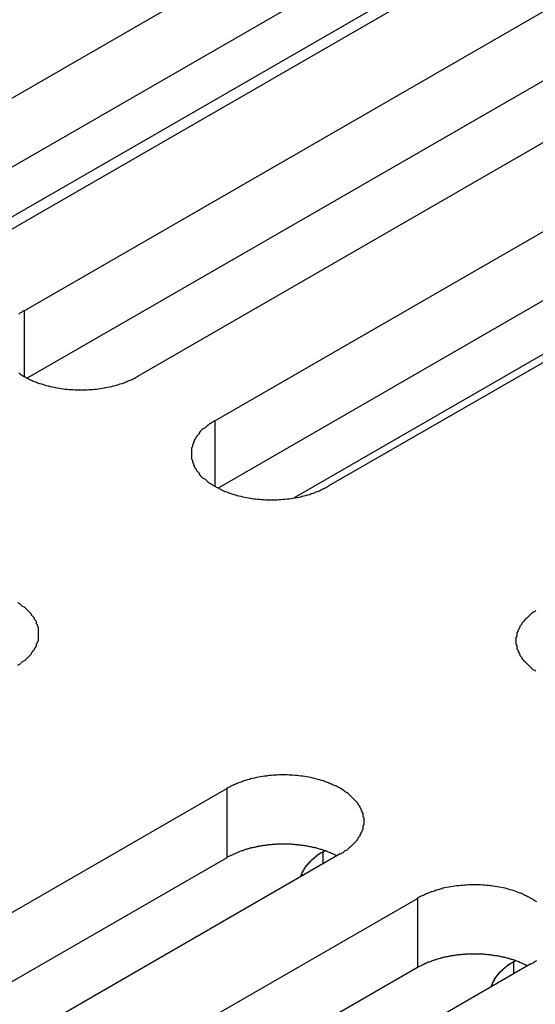
# Model space of a CAD drawing. Extents: x 0 to 1680, y 0 to 1188.
# Drawn here: x 1423 to 1428, y 923 to 933 of the extents above; entities that cross this region are included whole.
import ezdxf

# ---------------------------------------------------------------- set-up
doc = ezdxf.new("R2010")
doc.units = 0
doc.header["$LTSCALE"] = 4
doc.layers.add('VISIBLE__ISO_', color=7, linetype='CONTINUOUS')
doc.layers.add('VISIBLE_NARROW__ISO_', color=7, linetype='CONTINUOUS')

msp = doc.modelspace()

# ---------------------------------------------------------------- linework, layer by layer
at = {"layer": 'VISIBLE__ISO_'}
for p, q in [((1420.9511, 930.7209), (1429.9011, 935.8748)), ((1431.0527, 935.2117), (1422.1027, 930.0577)), ((1429.9011, 935.1741), (1420.9847, 930.0395)), ((1422.8838, 929.608), (1431.8337, 934.7619)), ((1431.8337, 934.0611), (1422.9174, 928.9265)), ((1432.9853, 934.0987), (1424.0353, 928.9448)), ((1424.8164, 928.495), (1433.7663, 933.649)), ((1421.6602, 929.9267), (1427.7055, 933.408)), ((1433.7663, 932.9482), (1424.85, 927.8136)), ((1434.9179, 932.9858), (1425.968, 927.8319)), ((1430.999, 930.8106), (1425.6205, 927.7134)), ((1415.9881, 919.6179), (1424.938, 924.7719)), ((1425.9143, 924.1316), (1425.9321, 924.1418)), ((1424.938, 924.0711), (1416.0216, 918.9365)), ((1426.0896, 924.1087), (1417.1396, 918.9548)), ((1417.9207, 918.505), (1426.8706, 923.6589)), ((1426.8706, 922.9582), (1417.9543, 917.8236)), ((1428.0222, 922.9958), (1419.0723, 917.8419)), ((1427.847, 923.0187), (1427.8648, 923.0289))]:
    msp.add_line(p, q, dxfattribs=at)
for points in [[(1422.88, 929.608, 0), (1422.87, 929.6, 0), (1422.86, 929.591, 0), (1422.84, 929.583, 0), (1422.83, 929.574, 0)], [(1422.83, 928.979, 0), (1422.84, 928.97, 0), (1422.86, 928.961, 0), (1422.87, 928.953, 0), (1422.88, 928.945, 0), (1422.9, 928.937, 0), (1422.91, 928.929, 0), (1422.93, 928.921, 0), (1422.94, 928.914, 0), (1422.96, 928.907, 0), (1422.97, 928.9, 0), (1422.99, 928.893, 0), (1423.01, 928.886, 0), (1423.02, 928.88, 0), (1423.04, 928.874, 0), (1423.06, 928.868, 0), (1423.08, 928.863, 0), (1423.09, 928.858, 0), (1423.11, 928.852, 0), (1423.13, 928.848, 0), (1423.15, 928.843, 0), (1423.17, 928.839, 0), (1423.19, 928.835, 0), (1423.2, 928.831, 0), (1423.22, 928.828, 0), (1423.24, 928.824, 0), (1423.26, 928.822, 0), (1423.28, 928.819, 0), (1423.3, 928.816, 0), (1423.32, 928.814, 0), (1423.34, 928.813, 0), (1423.36, 928.811, 0), (1423.38, 928.81, 0), (1423.4, 928.809, 0), (1423.42, 928.808, 0), (1423.44, 928.808, 0), (1423.46, 928.807, 0), (1423.48, 928.808, 0), (1423.5, 928.808, 0), (1423.52, 928.809, 0), (1423.54, 928.81, 0), (1423.56, 928.811, 0), (1423.58, 928.813, 0), (1423.6, 928.814, 0), (1423.62, 928.816, 0), (1423.64, 928.819, 0), (1423.66, 928.822, 0), (1423.68, 928.824, 0), (1423.7, 928.828, 0), (1423.71, 928.831, 0), (1423.73, 928.835, 0), (1423.75, 928.839, 0), (1423.77, 928.843, 0), (1423.79, 928.848, 0), (1423.81, 928.852, 0), (1423.83, 928.858, 0), (1423.84, 928.863, 0), (1423.86, 928.868, 0), (1423.88, 928.874, 0), (1423.9, 928.88, 0), (1423.91, 928.886, 0), (1423.93, 928.893, 0), (1423.94, 928.9, 0), (1423.96, 928.907, 0), (1423.98, 928.914, 0), (1423.99, 928.921, 0), (1424.01, 928.929, 0), (1424.02, 928.937, 0), (1424.04, 928.945, 0)], [(1424.82, 928.495, 0), (1424.8, 928.487, 0), (1424.79, 928.478, 0), (1424.78, 928.47, 0), (1424.76, 928.461, 0), (1424.75, 928.452, 0), (1424.74, 928.443, 0), (1424.73, 928.433, 0), (1424.72, 928.424, 0), (1424.7, 928.414, 0), (1424.69, 928.405, 0), (1424.68, 928.395, 0), (1424.67, 928.385, 0), (1424.66, 928.374, 0), (1424.66, 928.364, 0), (1424.65, 928.353, 0), (1424.64, 928.343, 0), (1424.63, 928.332, 0), (1424.63, 928.321, 0), (1424.62, 928.311, 0), (1424.61, 928.3, 0), (1424.61, 928.289, 0), (1424.6, 928.277, 0), (1424.6, 928.266, 0), (1424.59, 928.255, 0), (1424.59, 928.244, 0), (1424.59, 928.232, 0), (1424.58, 928.221, 0), (1424.58, 928.209, 0), (1424.58, 928.198, 0), (1424.58, 928.186, 0), (1424.58, 928.175, 0), (1424.58, 928.163, 0), (1424.58, 928.152, 0), (1424.58, 928.14, 0), (1424.58, 928.129, 0), (1424.58, 928.117, 0), (1424.58, 928.106, 0), (1424.59, 928.095, 0), (1424.59, 928.083, 0), (1424.59, 928.072, 0), (1424.6, 928.061, 0), (1424.6, 928.05, 0), (1424.61, 928.038, 0), (1424.61, 928.027, 0), (1424.62, 928.016, 0), (1424.63, 928.005, 0), (1424.63, 927.995, 0), (1424.64, 927.984, 0), (1424.65, 927.973, 0), (1424.66, 927.963, 0), (1424.66, 927.953, 0), (1424.67, 927.942, 0), (1424.68, 927.932, 0), (1424.69, 927.922, 0), (1424.7, 927.913, 0), (1424.72, 927.903, 0), (1424.73, 927.893, 0), (1424.74, 927.884, 0), (1424.75, 927.875, 0), (1424.76, 927.866, 0), (1424.78, 927.857, 0), (1424.79, 927.849, 0), (1424.8, 927.84, 0), (1424.82, 927.832, 0), (1424.83, 927.824, 0), (1424.85, 927.816, 0), (1424.86, 927.808, 0), (1424.88, 927.801, 0), (1424.89, 927.794, 0), (1424.91, 927.787, 0), (1424.92, 927.78, 0), (1424.94, 927.774, 0), (1424.96, 927.767, 0), (1424.97, 927.761, 0), (1424.99, 927.755, 0), (1425.01, 927.75, 0), (1425.03, 927.745, 0), (1425.04, 927.74, 0), (1425.06, 927.735, 0), (1425.08, 927.73, 0), (1425.1, 927.726, 0), (1425.12, 927.722, 0), (1425.14, 927.718, 0), (1425.16, 927.715, 0), (1425.18, 927.712, 0), (1425.19, 927.709, 0), (1425.21, 927.706, 0), (1425.23, 927.704, 0), (1425.25, 927.701, 0), (1425.27, 927.7, 0), (1425.29, 927.698, 0), (1425.31, 927.697, 0), (1425.33, 927.696, 0), (1425.35, 927.695, 0), (1425.37, 927.695, 0), (1425.39, 927.695, 0), (1425.41, 927.695, 0), (1425.43, 927.695, 0), (1425.45, 927.696, 0), (1425.47, 927.697, 0), (1425.49, 927.698, 0), (1425.51, 927.7, 0), (1425.53, 927.701, 0), (1425.55, 927.704, 0), (1425.57, 927.706, 0), (1425.59, 927.709, 0), (1425.61, 927.712, 0), (1425.63, 927.715, 0), (1425.65, 927.718, 0), (1425.67, 927.722, 0), (1425.69, 927.726, 0), (1425.7, 927.73, 0), (1425.72, 927.735, 0), (1425.74, 927.74, 0), (1425.76, 927.745, 0), (1425.78, 927.75, 0), (1425.79, 927.755, 0), (1425.81, 927.761, 0), (1425.83, 927.767, 0), (1425.84, 927.774, 0), (1425.86, 927.78, 0), (1425.88, 927.787, 0), (1425.89, 927.794, 0), (1425.91, 927.801, 0), (1425.92, 927.808, 0), (1425.94, 927.816, 0), (1425.95, 927.824, 0), (1425.97, 927.832, 0)], [(1422.82, 926.022, 0), (1422.84, 926.031, 0), (1422.85, 926.039, 0), (1422.86, 926.048, 0), (1422.87, 926.058, 0), (1422.89, 926.067, 0), (1422.9, 926.076, 0), (1422.91, 926.086, 0), (1422.92, 926.096, 0), (1422.93, 926.106, 0), (1422.94, 926.116, 0), (1422.95, 926.126, 0), (1422.96, 926.136, 0), (1422.96, 926.147, 0), (1422.97, 926.157, 0), (1422.98, 926.168, 0), (1422.99, 926.179, 0), (1422.99, 926.19, 0), (1423, 926.201, 0), (1423.01, 926.212, 0), (1423.01, 926.223, 0), (1423.01, 926.234, 0), (1423.02, 926.245, 0), (1423.02, 926.257, 0), (1423.03, 926.268, 0), (1423.03, 926.279, 0), (1423.03, 926.291, 0), (1423.03, 926.302, 0), (1423.03, 926.314, 0), (1423.03, 926.325, 0), (1423.03, 926.337, 0), (1423.03, 926.348, 0), (1423.03, 926.36, 0), (1423.03, 926.371, 0), (1423.03, 926.383, 0), (1423.03, 926.394, 0), (1423.03, 926.406, 0), (1423.02, 926.417, 0), (1423.02, 926.428, 0), (1423.01, 926.44, 0), (1423.01, 926.451, 0), (1423.01, 926.462, 0), (1423, 926.473, 0), (1422.99, 926.484, 0), (1422.99, 926.495, 0), (1422.98, 926.506, 0), (1422.97, 926.516, 0), (1422.96, 926.527, 0), (1422.96, 926.537, 0), (1422.95, 926.548, 0), (1422.94, 926.558, 0), (1422.93, 926.568, 0), (1422.92, 926.578, 0), (1422.91, 926.588, 0), (1422.9, 926.597, 0), (1422.89, 926.607, 0), (1422.87, 926.616, 0), (1422.86, 926.625, 0), (1422.85, 926.634, 0), (1422.84, 926.643, 0), (1422.82, 926.652, 0)], [(1428.07, 926.573, 0), (1428.06, 926.564, 0), (1428.04, 926.555, 0), (1428.03, 926.546, 0), (1428.02, 926.537, 0), (1428.01, 926.527, 0), (1428, 926.518, 0), (1427.99, 926.508, 0), (1427.98, 926.498, 0), (1427.97, 926.488, 0), (1427.96, 926.478, 0), (1427.95, 926.467, 0), (1427.94, 926.457, 0), (1427.93, 926.446, 0), (1427.93, 926.436, 0), (1427.92, 926.425, 0), (1427.91, 926.414, 0), (1427.91, 926.403, 0), (1427.9, 926.392, 0), (1427.9, 926.381, 0), (1427.89, 926.37, 0), (1427.89, 926.358, 0), (1427.88, 926.347, 0), (1427.88, 926.336, 0), (1427.88, 926.324, 0), (1427.88, 926.313, 0), (1427.87, 926.301, 0), (1427.87, 926.29, 0), (1427.87, 926.278, 0), (1427.87, 926.267, 0), (1427.87, 926.255, 0), (1427.87, 926.244, 0), (1427.87, 926.232, 0), (1427.88, 926.221, 0), (1427.88, 926.209, 0), (1427.88, 926.198, 0), (1427.88, 926.187, 0), (1427.89, 926.175, 0), (1427.89, 926.164, 0), (1427.9, 926.153, 0), (1427.9, 926.142, 0), (1427.91, 926.131, 0), (1427.91, 926.12, 0), (1427.92, 926.109, 0), (1427.93, 926.098, 0), (1427.93, 926.087, 0), (1427.94, 926.077, 0), (1427.95, 926.066, 0), (1427.96, 926.056, 0), (1427.97, 926.046, 0), (1427.98, 926.036, 0), (1427.99, 926.026, 0), (1428, 926.016, 0), (1428.01, 926.006, 0), (1428.02, 925.997, 0), (1428.03, 925.988, 0), (1428.04, 925.978, 0), (1428.06, 925.969, 0), (1428.07, 925.961, 0)], [(1426.09, 924.109, 0), (1426.1, 924.117, 0), (1426.12, 924.125, 0), (1426.13, 924.134, 0), (1426.14, 924.143, 0), (1426.16, 924.152, 0), (1426.17, 924.161, 0), (1426.18, 924.17, 0), (1426.19, 924.18, 0), (1426.2, 924.189, 0), (1426.21, 924.199, 0), (1426.22, 924.209, 0), (1426.23, 924.219, 0), (1426.24, 924.229, 0), (1426.25, 924.24, 0), (1426.26, 924.25, 0), (1426.27, 924.261, 0), (1426.27, 924.272, 0), (1426.28, 924.282, 0), (1426.29, 924.293, 0), (1426.29, 924.304, 0), (1426.3, 924.315, 0), (1426.3, 924.326, 0), (1426.31, 924.338, 0), (1426.31, 924.349, 0), (1426.32, 924.36, 0), (1426.32, 924.371, 0), (1426.32, 924.383, 0), (1426.32, 924.394, 0), (1426.33, 924.406, 0), (1426.33, 924.417, 0), (1426.33, 924.429, 0), (1426.33, 924.44, 0), (1426.33, 924.452, 0), (1426.33, 924.463, 0), (1426.33, 924.475, 0), (1426.32, 924.486, 0), (1426.32, 924.498, 0), (1426.32, 924.509, 0), (1426.32, 924.52, 0), (1426.31, 924.532, 0), (1426.31, 924.543, 0), (1426.3, 924.554, 0), (1426.3, 924.565, 0), (1426.29, 924.576, 0), (1426.29, 924.587, 0), (1426.28, 924.598, 0), (1426.27, 924.609, 0), (1426.27, 924.62, 0), (1426.26, 924.63, 0), (1426.25, 924.641, 0), (1426.24, 924.651, 0), (1426.23, 924.661, 0), (1426.22, 924.671, 0), (1426.21, 924.681, 0), (1426.2, 924.691, 0), (1426.19, 924.701, 0), (1426.18, 924.71, 0), (1426.17, 924.72, 0), (1426.16, 924.729, 0), (1426.14, 924.738, 0), (1426.13, 924.747, 0), (1426.12, 924.755, 0), (1426.1, 924.764, 0), (1426.09, 924.772, 0), (1426.08, 924.78, 0), (1426.06, 924.788, 0), (1426.05, 924.795, 0), (1426.03, 924.803, 0), (1426.01, 924.81, 0), (1426, 924.817, 0), (1425.98, 924.824, 0), (1425.97, 924.83, 0), (1425.95, 924.836, 0), (1425.93, 924.842, 0), (1425.92, 924.848, 0), (1425.9, 924.854, 0), (1425.88, 924.859, 0), (1425.86, 924.864, 0), (1425.84, 924.869, 0), (1425.83, 924.874, 0), (1425.81, 924.878, 0), (1425.79, 924.882, 0), (1425.77, 924.886, 0), (1425.75, 924.889, 0), (1425.73, 924.892, 0), (1425.71, 924.895, 0), (1425.69, 924.898, 0), (1425.67, 924.9, 0), (1425.65, 924.902, 0), (1425.63, 924.904, 0), (1425.61, 924.906, 0), (1425.59, 924.907, 0), (1425.57, 924.908, 0), (1425.55, 924.909, 0), (1425.53, 924.909, 0), (1425.51, 924.909, 0), (1425.49, 924.909, 0), (1425.47, 924.909, 0), (1425.45, 924.908, 0), (1425.43, 924.907, 0), (1425.41, 924.906, 0), (1425.39, 924.904, 0), (1425.37, 924.902, 0), (1425.35, 924.9, 0), (1425.34, 924.898, 0), (1425.32, 924.895, 0), (1425.3, 924.892, 0), (1425.28, 924.889, 0), (1425.26, 924.886, 0), (1425.24, 924.882, 0), (1425.22, 924.878, 0), (1425.2, 924.874, 0), (1425.18, 924.869, 0), (1425.17, 924.864, 0), (1425.15, 924.859, 0), (1425.13, 924.854, 0), (1425.11, 924.848, 0), (1425.1, 924.842, 0), (1425.08, 924.836, 0), (1425.06, 924.83, 0), (1425.04, 924.824, 0), (1425.03, 924.817, 0), (1425.01, 924.81, 0), (1425, 924.803, 0), (1424.98, 924.795, 0), (1424.97, 924.788, 0), (1424.95, 924.78, 0), (1424.94, 924.772, 0)], [(1426.06, 924.089, 0), (1426.05, 924.093, 0), (1426.04, 924.097, 0), (1426.03, 924.1, 0), (1426.03, 924.104, 0), (1426.02, 924.107, 0), (1426.01, 924.111, 0), (1426, 924.114, 0), (1426, 924.117, 0), (1425.99, 924.121, 0), (1425.98, 924.124, 0), (1425.97, 924.127, 0), (1425.96, 924.13, 0), (1425.96, 924.133, 0), (1425.95, 924.136, 0), (1425.94, 924.139, 0), (1425.93, 924.142, 0), (1425.92, 924.145, 0), (1425.92, 924.147, 0), (1425.91, 924.15, 0), (1425.9, 924.153, 0), (1425.89, 924.155, 0), (1425.88, 924.158, 0), (1425.87, 924.16, 0), (1425.86, 924.163, 0), (1425.86, 924.165, 0), (1425.85, 924.167, 0), (1425.84, 924.17, 0), (1425.83, 924.172, 0), (1425.82, 924.174, 0), (1425.81, 924.176, 0), (1425.8, 924.178, 0), (1425.79, 924.18, 0), (1425.78, 924.182, 0), (1425.77, 924.184, 0), (1425.77, 924.185, 0), (1425.76, 924.187, 0), (1425.75, 924.189, 0), (1425.74, 924.19, 0), (1425.73, 924.192, 0), (1425.72, 924.193, 0), (1425.71, 924.195, 0), (1425.7, 924.196, 0), (1425.69, 924.197, 0), (1425.68, 924.198, 0), (1425.67, 924.199, 0), (1425.66, 924.2, 0), (1425.65, 924.201, 0), (1425.64, 924.202, 0), (1425.63, 924.203, 0), (1425.63, 924.204, 0), (1425.62, 924.205, 0), (1425.61, 924.205, 0), (1425.6, 924.206, 0), (1425.59, 924.207, 0), (1425.58, 924.207, 0), (1425.57, 924.207, 0), (1425.56, 924.208, 0), (1425.55, 924.208, 0), (1425.54, 924.208, 0), (1425.53, 924.208, 0), (1425.52, 924.208, 0), (1425.51, 924.208, 0), (1425.5, 924.208, 0), (1425.49, 924.208, 0), (1425.48, 924.208, 0), (1425.47, 924.208, 0), (1425.46, 924.207, 0), (1425.45, 924.207, 0), (1425.44, 924.207, 0), (1425.43, 924.206, 0), (1425.42, 924.206, 0), (1425.41, 924.205, 0), (1425.4, 924.204, 0), (1425.39, 924.203, 0), (1425.39, 924.203, 0), (1425.38, 924.202, 0), (1425.37, 924.201, 0), (1425.36, 924.2, 0), (1425.35, 924.199, 0), (1425.34, 924.197, 0), (1425.33, 924.196, 0), (1425.32, 924.195, 0), (1425.31, 924.194, 0), (1425.3, 924.192, 0), (1425.29, 924.191, 0), (1425.28, 924.189, 0), (1425.27, 924.187, 0), (1425.26, 924.186, 0), (1425.25, 924.184, 0), (1425.25, 924.182, 0), (1425.24, 924.18, 0), (1425.23, 924.178, 0), (1425.22, 924.176, 0), (1425.21, 924.174, 0), (1425.2, 924.172, 0), (1425.19, 924.17, 0), (1425.18, 924.168, 0), (1425.17, 924.166, 0), (1425.17, 924.163, 0), (1425.16, 924.161, 0), (1425.15, 924.158, 0), (1425.14, 924.156, 0), (1425.13, 924.153, 0), (1425.12, 924.151, 0), (1425.11, 924.148, 0), (1425.11, 924.145, 0), (1425.1, 924.142, 0), (1425.09, 924.14, 0), (1425.08, 924.137, 0), (1425.07, 924.134, 0), (1425.06, 924.131, 0), (1425.06, 924.128, 0), (1425.05, 924.124, 0), (1425.04, 924.121, 0), (1425.03, 924.118, 0), (1425.03, 924.115, 0), (1425.02, 924.111, 0), (1425.01, 924.108, 0), (1425, 924.104, 0), (1425, 924.101, 0), (1424.99, 924.097, 0), (1424.98, 924.094, 0), (1424.97, 924.09, 0), (1424.97, 924.086, 0), (1424.96, 924.083, 0), (1424.95, 924.079, 0), (1424.94, 924.075, 0), (1424.94, 924.071, 0)], [(1425.91, 924.132, 0), (1425.91, 924.13, 0), (1425.91, 924.128, 0), (1425.91, 924.127, 0), (1425.9, 924.125, 0), (1425.9, 924.123, 0), (1425.9, 924.122, 0), (1425.9, 924.12, 0), (1425.89, 924.118, 0), (1425.89, 924.117, 0), (1425.89, 924.115, 0), (1425.88, 924.113, 0), (1425.88, 924.112, 0), (1425.88, 924.11, 0), (1425.88, 924.108, 0), (1425.87, 924.107, 0), (1425.87, 924.105, 0), (1425.87, 924.103, 0), (1425.87, 924.101, 0), (1425.86, 924.1, 0), (1425.86, 924.098, 0), (1425.86, 924.096, 0), (1425.86, 924.094, 0), (1425.85, 924.093, 0), (1425.85, 924.091, 0), (1425.85, 924.089, 0), (1425.85, 924.087, 0), (1425.84, 924.085, 0), (1425.84, 924.084, 0), (1425.84, 924.082, 0), (1425.84, 924.08, 0), (1425.83, 924.078, 0), (1425.83, 924.076, 0), (1425.83, 924.074, 0), (1425.83, 924.073, 0), (1425.83, 924.071, 0), (1425.82, 924.069, 0), (1425.82, 924.067, 0), (1425.82, 924.065, 0), (1425.82, 924.063, 0), (1425.81, 924.061, 0), (1425.81, 924.06, 0), (1425.81, 924.058, 0), (1425.81, 924.056, 0), (1425.81, 924.054, 0), (1425.8, 924.052, 0), (1425.8, 924.05, 0), (1425.8, 924.048, 0), (1425.8, 924.046, 0), (1425.79, 924.044, 0), (1425.79, 924.042, 0), (1425.79, 924.04, 0), (1425.79, 924.038, 0), (1425.79, 924.036, 0), (1425.78, 924.034, 0), (1425.78, 924.032, 0), (1425.78, 924.03, 0), (1425.78, 924.028, 0), (1425.78, 924.026, 0), (1425.78, 924.024, 0), (1425.77, 924.022, 0), (1425.77, 924.02, 0), (1425.77, 924.018, 0), (1425.77, 924.016, 0), (1425.77, 924.014, 0), (1425.76, 924.012, 0), (1425.76, 924.01, 0), (1425.76, 924.008, 0), (1425.76, 924.006, 0), (1425.76, 924.004, 0), (1425.76, 924.002, 0), (1425.75, 924, 0), (1425.75, 923.998, 0), (1425.75, 923.996, 0), (1425.75, 923.994, 0), (1425.75, 923.992, 0), (1425.75, 923.99, 0), (1425.74, 923.988, 0), (1425.74, 923.986, 0), (1425.74, 923.984, 0), (1425.74, 923.981, 0), (1425.74, 923.979, 0), (1425.74, 923.977, 0), (1425.73, 923.975, 0), (1425.73, 923.973, 0), (1425.73, 923.971, 0), (1425.73, 923.969, 0), (1425.73, 923.967, 0), (1425.73, 923.965, 0), (1425.73, 923.962, 0), (1425.72, 923.96, 0), (1425.72, 923.958, 0), (1425.72, 923.956, 0), (1425.72, 923.954, 0), (1425.72, 923.952, 0), (1425.72, 923.95, 0), (1425.72, 923.947, 0), (1425.72, 923.945, 0), (1425.71, 923.943, 0), (1425.71, 923.941, 0), (1425.71, 923.939, 0), (1425.71, 923.937, 0), (1425.71, 923.934, 0), (1425.71, 923.932, 0), (1425.71, 923.93, 0), (1425.71, 923.928, 0), (1425.71, 923.926, 0), (1425.7, 923.923, 0), (1425.7, 923.921, 0), (1425.7, 923.919, 0), (1425.7, 923.917, 0), (1425.7, 923.915, 0), (1425.7, 923.912, 0), (1425.7, 923.91, 0), (1425.7, 923.908, 0), (1425.7, 923.906, 0), (1425.7, 923.904, 0), (1425.7, 923.901, 0), (1425.69, 923.899, 0), (1425.69, 923.897, 0), (1425.69, 923.895, 0), (1425.69, 923.892, 0), (1425.69, 923.89, 0), (1425.69, 923.888, 0), (1425.69, 923.886, 0), (1425.69, 923.883, 0), (1425.69, 923.881, 0), (1425.69, 923.879, 0), (1425.69, 923.877, 0)], [(1428.08, 923.625, 0), (1428.06, 923.634, 0), (1428.05, 923.642, 0), (1428.04, 923.651, 0), (1428.02, 923.659, 0), (1428.01, 923.667, 0), (1427.99, 923.675, 0), (1427.98, 923.682, 0), (1427.96, 923.69, 0), (1427.95, 923.697, 0), (1427.93, 923.704, 0), (1427.92, 923.711, 0), (1427.9, 923.717, 0), (1427.88, 923.724, 0), (1427.87, 923.73, 0), (1427.85, 923.735, 0), (1427.83, 923.741, 0), (1427.81, 923.746, 0), (1427.79, 923.751, 0), (1427.78, 923.756, 0), (1427.76, 923.761, 0), (1427.74, 923.765, 0), (1427.72, 923.769, 0), (1427.7, 923.773, 0), (1427.68, 923.776, 0), (1427.66, 923.779, 0), (1427.64, 923.782, 0), (1427.62, 923.785, 0), (1427.61, 923.787, 0), (1427.59, 923.789, 0), (1427.57, 923.791, 0), (1427.55, 923.793, 0), (1427.53, 923.794, 0), (1427.51, 923.795, 0), (1427.49, 923.796, 0), (1427.47, 923.796, 0), (1427.45, 923.796, 0), (1427.43, 923.796, 0), (1427.41, 923.796, 0), (1427.39, 923.795, 0), (1427.37, 923.794, 0), (1427.35, 923.793, 0), (1427.33, 923.791, 0), (1427.31, 923.789, 0), (1427.29, 923.787, 0), (1427.27, 923.785, 0), (1427.25, 923.782, 0), (1427.23, 923.779, 0), (1427.21, 923.776, 0), (1427.19, 923.773, 0), (1427.17, 923.769, 0), (1427.15, 923.765, 0), (1427.13, 923.761, 0), (1427.12, 923.756, 0), (1427.1, 923.751, 0), (1427.08, 923.746, 0), (1427.06, 923.741, 0), (1427.05, 923.735, 0), (1427.03, 923.73, 0), (1427.01, 923.724, 0), (1426.99, 923.717, 0), (1426.98, 923.711, 0), (1426.96, 923.704, 0), (1426.95, 923.697, 0), (1426.93, 923.69, 0), (1426.91, 923.682, 0), (1426.9, 923.675, 0), (1426.88, 923.667, 0), (1426.87, 923.659, 0)], [(1427.99, 922.976, 0), (1427.98, 922.98, 0), (1427.97, 922.984, 0), (1427.97, 922.987, 0), (1427.96, 922.991, 0), (1427.95, 922.994, 0), (1427.94, 922.998, 0), (1427.94, 923.001, 0), (1427.93, 923.004, 0), (1427.92, 923.008, 0), (1427.91, 923.011, 0), (1427.91, 923.014, 0), (1427.9, 923.017, 0), (1427.89, 923.02, 0), (1427.88, 923.023, 0), (1427.87, 923.026, 0), (1427.86, 923.029, 0), (1427.86, 923.032, 0), (1427.85, 923.035, 0), (1427.84, 923.037, 0), (1427.83, 923.04, 0), (1427.82, 923.042, 0), (1427.81, 923.045, 0), (1427.81, 923.047, 0), (1427.8, 923.05, 0), (1427.79, 923.052, 0), (1427.78, 923.055, 0), (1427.77, 923.057, 0), (1427.76, 923.059, 0), (1427.75, 923.061, 0), (1427.74, 923.063, 0), (1427.73, 923.065, 0), (1427.73, 923.067, 0), (1427.72, 923.069, 0), (1427.71, 923.071, 0), (1427.7, 923.073, 0), (1427.69, 923.074, 0), (1427.68, 923.076, 0), (1427.67, 923.077, 0), (1427.66, 923.079, 0), (1427.65, 923.08, 0), (1427.64, 923.082, 0), (1427.63, 923.083, 0), (1427.62, 923.084, 0), (1427.61, 923.085, 0), (1427.61, 923.087, 0), (1427.6, 923.088, 0), (1427.59, 923.089, 0), (1427.58, 923.089, 0), (1427.57, 923.09, 0), (1427.56, 923.091, 0), (1427.55, 923.092, 0), (1427.54, 923.093, 0), (1427.53, 923.093, 0), (1427.52, 923.094, 0), (1427.51, 923.094, 0), (1427.5, 923.094, 0), (1427.49, 923.095, 0), (1427.48, 923.095, 0), (1427.47, 923.095, 0), (1427.46, 923.095, 0), (1427.45, 923.096, 0), (1427.44, 923.096, 0), (1427.43, 923.095, 0), (1427.42, 923.095, 0), (1427.41, 923.095, 0), (1427.4, 923.095, 0), (1427.39, 923.095, 0), (1427.38, 923.094, 0), (1427.38, 923.094, 0), (1427.37, 923.093, 0), (1427.36, 923.093, 0), (1427.35, 923.092, 0), (1427.34, 923.091, 0), (1427.33, 923.09, 0), (1427.32, 923.09, 0), (1427.31, 923.089, 0), (1427.3, 923.088, 0), (1427.29, 923.087, 0), (1427.28, 923.086, 0), (1427.27, 923.084, 0), (1427.26, 923.083, 0), (1427.25, 923.082, 0), (1427.24, 923.081, 0), (1427.23, 923.079, 0), (1427.22, 923.078, 0), (1427.21, 923.076, 0), (1427.21, 923.075, 0), (1427.2, 923.073, 0), (1427.19, 923.071, 0), (1427.18, 923.069, 0), (1427.17, 923.067, 0), (1427.16, 923.066, 0), (1427.15, 923.064, 0), (1427.14, 923.062, 0), (1427.13, 923.059, 0), (1427.12, 923.057, 0), (1427.12, 923.055, 0), (1427.11, 923.053, 0), (1427.1, 923.05, 0), (1427.09, 923.048, 0), (1427.08, 923.046, 0), (1427.07, 923.043, 0), (1427.06, 923.04, 0), (1427.05, 923.038, 0), (1427.05, 923.035, 0), (1427.04, 923.032, 0), (1427.03, 923.03, 0), (1427.02, 923.027, 0), (1427.01, 923.024, 0), (1427.01, 923.021, 0), (1427, 923.018, 0), (1426.99, 923.015, 0), (1426.98, 923.012, 0), (1426.97, 923.008, 0), (1426.97, 923.005, 0), (1426.96, 923.002, 0), (1426.95, 922.998, 0), (1426.94, 922.995, 0), (1426.94, 922.992, 0), (1426.93, 922.988, 0), (1426.92, 922.984, 0), (1426.91, 922.981, 0), (1426.91, 922.977, 0), (1426.9, 922.973, 0), (1426.89, 922.97, 0), (1426.88, 922.966, 0), (1426.88, 922.962, 0), (1426.87, 922.958, 0)], [(1427.85, 923.019, 0), (1427.84, 923.017, 0), (1427.84, 923.015, 0), (1427.84, 923.014, 0), (1427.84, 923.012, 0), (1427.83, 923.011, 0), (1427.83, 923.009, 0), (1427.83, 923.007, 0), (1427.83, 923.006, 0), (1427.82, 923.004, 0), (1427.82, 923.002, 0), (1427.82, 923.001, 0), (1427.81, 922.999, 0), (1427.81, 922.997, 0), (1427.81, 922.995, 0), (1427.81, 922.994, 0), (1427.8, 922.992, 0), (1427.8, 922.99, 0), (1427.8, 922.988, 0), (1427.8, 922.987, 0), (1427.79, 922.985, 0), (1427.79, 922.983, 0), (1427.79, 922.981, 0), (1427.79, 922.98, 0), (1427.78, 922.978, 0), (1427.78, 922.976, 0), (1427.78, 922.974, 0), (1427.78, 922.973, 0), (1427.77, 922.971, 0), (1427.77, 922.969, 0), (1427.77, 922.967, 0), (1427.77, 922.965, 0), (1427.76, 922.963, 0), (1427.76, 922.962, 0), (1427.76, 922.96, 0), (1427.76, 922.958, 0), (1427.76, 922.956, 0), (1427.75, 922.954, 0), (1427.75, 922.952, 0), (1427.75, 922.95, 0), (1427.75, 922.949, 0), (1427.74, 922.947, 0), (1427.74, 922.945, 0), (1427.74, 922.943, 0), (1427.74, 922.941, 0), (1427.74, 922.939, 0), (1427.73, 922.937, 0), (1427.73, 922.935, 0), (1427.73, 922.933, 0), (1427.73, 922.931, 0), (1427.73, 922.929, 0), (1427.72, 922.927, 0), (1427.72, 922.925, 0), (1427.72, 922.923, 0), (1427.72, 922.921, 0), (1427.72, 922.92, 0), (1427.71, 922.918, 0), (1427.71, 922.916, 0), (1427.71, 922.914, 0), (1427.71, 922.912, 0), (1427.71, 922.91, 0), (1427.7, 922.908, 0), (1427.7, 922.906, 0), (1427.7, 922.904, 0), (1427.7, 922.902, 0), (1427.7, 922.899, 0), (1427.69, 922.897, 0), (1427.69, 922.895, 0), (1427.69, 922.893, 0), (1427.69, 922.891, 0), (1427.69, 922.889, 0), (1427.69, 922.887, 0), (1427.68, 922.885, 0), (1427.68, 922.883, 0), (1427.68, 922.881, 0), (1427.68, 922.879, 0), (1427.68, 922.877, 0), (1427.68, 922.875, 0), (1427.67, 922.873, 0), (1427.67, 922.871, 0), (1427.67, 922.869, 0), (1427.67, 922.866, 0), (1427.67, 922.864, 0), (1427.67, 922.862, 0), (1427.67, 922.86, 0), (1427.66, 922.858, 0), (1427.66, 922.856, 0), (1427.66, 922.854, 0), (1427.66, 922.852, 0), (1427.66, 922.849, 0), (1427.66, 922.847, 0), (1427.66, 922.845, 0), (1427.65, 922.843, 0), (1427.65, 922.841, 0), (1427.65, 922.839, 0), (1427.65, 922.837, 0), (1427.65, 922.834, 0), (1427.65, 922.832, 0), (1427.65, 922.83, 0), (1427.65, 922.828, 0), (1427.64, 922.826, 0), (1427.64, 922.824, 0), (1427.64, 922.821, 0), (1427.64, 922.819, 0), (1427.64, 922.817, 0), (1427.64, 922.815, 0), (1427.64, 922.813, 0), (1427.64, 922.81, 0), (1427.64, 922.808, 0), (1427.64, 922.806, 0), (1427.63, 922.804, 0), (1427.63, 922.802, 0), (1427.63, 922.799, 0), (1427.63, 922.797, 0), (1427.63, 922.795, 0), (1427.63, 922.793, 0), (1427.63, 922.791, 0), (1427.63, 922.788, 0), (1427.63, 922.786, 0), (1427.63, 922.784, 0), (1427.63, 922.782, 0), (1427.62, 922.78, 0), (1427.62, 922.777, 0), (1427.62, 922.775, 0), (1427.62, 922.773, 0), (1427.62, 922.771, 0), (1427.62, 922.768, 0), (1427.62, 922.766, 0), (1427.62, 922.764, 0)], [(1428.02, 922.996, 0), (1428.04, 923.004, 0), (1428.05, 923.012, 0), (1428.06, 923.021, 0), (1428.08, 923.03, 0)]]:
    msp.add_polyline3d(points, dxfattribs=at)
at = {"layer": 'VISIBLE_NARROW__ISO_'}
for p, q in [((1422.8838, 929.608), (1422.8838, 928.9448)), ((1424.8164, 928.495), (1424.8164, 927.8319)), ((1424.938, 924.7719), (1424.938, 924.0711)), ((1425.9143, 924.0078), (1425.9143, 924.1316)), ((1426.8706, 923.6589), (1426.8706, 922.9582)), ((1427.847, 922.8949), (1427.847, 923.0187))]:
    msp.add_line(p, q, dxfattribs=at)

doc.saveas('drawing.dxf')
